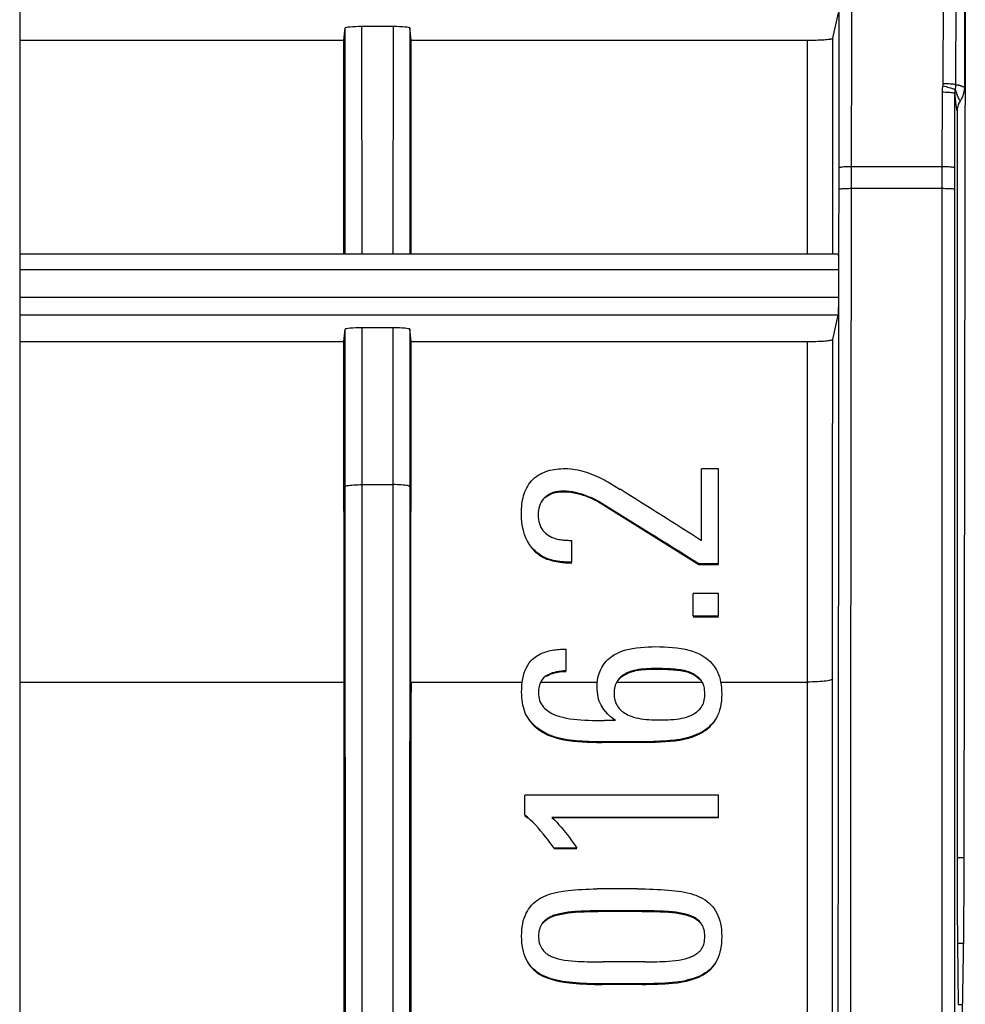
# Model space of a CAD drawing. Units: millimetres. Extents: x -22.7 to 22.1, y -23.1 to 29.7.
# Drawn here: x 10.8 to 22.1, y 7.9 to 19.5 of the extents above; entities that cross this region are included whole.
import ezdxf

# ---------------------------------------------------------------- set-up
doc = ezdxf.new("R2010")
doc.units = ezdxf.units.MM
doc.header["$LTSCALE"] = 16.335
doc.layers.add('ASSI', color=7, linetype='CONTINUOUS')
doc.layers.add('RACCORDO', color=7, linetype='CONTINUOUS')

msp = doc.modelspace()

# ---------------------------------------------------------------- linework, layer by layer
at = {"layer": 'ASSI', "color": 250, "linetype": 'CONTINUOUS'}
for p, q in [((20.562, 14.674), (20.571, 22.247)), ((20.712, 14.684), (20.72, 22.046)), ((21.804, 18.782), (21.812, 21.177)), ((21.953, 18.764), (21.962, 21.159)), ((14.901, 16.758), (14.899, 19.456)), ((15.27, 19.456), (15.268, 16.758)), ((20.191, 16.758), (20.193, 19.295)), ((20.491, 16.758), (20.493, 19.318)), ((21.947, 18.703), (21.947, 18.702)), ((21.947, 18.702), (21.948, 18.7)), ((21.948, 18.7), (21.948, 18.699)), ((22.029, 18.748), (22.034, 18.746)), ((22.034, 18.746), (22.04, 18.744)), ((22.04, 18.744), (22.045, 18.741)), ((21.792, 17.797), (21.793, 18.68)), ((21.942, 17.779), (21.943, 18.662)), ((21.943, 18.655), (21.943, 18.662)), ((21.944, 18.647), (21.943, 18.655)), ((21.945, 18.638), (21.944, 18.647)), ((21.946, 18.629), (21.945, 18.638)), ((21.947, 18.619), (21.946, 18.629)), ((21.948, 18.608), (21.947, 18.619)), ((21.948, 18.699), (21.949, 18.697)), ((21.949, 18.596), (21.948, 18.608)), ((21.949, 18.697), (21.949, 18.695)), ((21.949, 18.695), (21.95, 18.694)), ((21.95, 18.694), (21.951, 18.692)), ((21.952, 18.573), (21.95, 18.584)), ((21.951, 18.692), (21.951, 18.689)), ((21.951, 18.689), (21.952, 18.687)), ((21.952, 18.687), (21.953, 18.685)), ((21.953, 18.685), (21.954, 18.682)), ((21.954, 18.682), (21.955, 18.679)), ((21.955, 18.679), (21.956, 18.676)), ((21.956, 18.676), (21.957, 18.673)), ((21.957, 18.673), (21.958, 18.67)), ((21.958, 18.67), (21.959, 18.667)), ((21.959, 18.667), (21.96, 18.664)), ((21.96, 18.664), (21.962, 18.66)), ((21.962, 18.66), (21.963, 18.656)), ((21.963, 18.656), (21.964, 18.653)), ((21.964, 18.653), (21.966, 18.649)), ((21.966, 18.649), (21.968, 18.645)), ((21.968, 18.645), (21.969, 18.641)), ((21.969, 18.641), (21.971, 18.636)), ((21.971, 18.636), (21.973, 18.632)), ((21.973, 18.632), (21.975, 18.627)), ((21.975, 18.627), (21.977, 18.623)), ((21.977, 18.623), (21.979, 18.618)), ((21.979, 18.618), (21.982, 18.612)), ((21.982, 18.612), (21.984, 18.607)), ((21.984, 18.607), (21.987, 18.601)), ((21.987, 18.601), (21.99, 18.595)), ((21.99, 18.595), (21.993, 18.589)), ((21.993, 18.589), (21.996, 18.582)), ((21.953, 18.562), (21.952, 18.573)), ((21.954, 18.55), (21.953, 18.562)), ((21.956, 18.537), (21.954, 18.55)), ((21.958, 18.523), (21.956, 18.537)), ((21.96, 18.508), (21.958, 18.523)), ((21.962, 18.496), (21.96, 18.508)), ((21.964, 18.484), (21.962, 18.496)), ((21.966, 18.471), (21.964, 18.484)), ((21.968, 18.457), (21.966, 18.471)), ((21.996, 18.582), (21.999, 18.576)), ((21.999, 18.576), (22.003, 18.569)), ((20.717, 17.797), (21.792, 17.797)), ((21.792, -10.49), (21.792, 17.797)), ((21.942, -10.5), (21.942, 17.779)), ((20.697, 17.537), (21.792, 17.537)), ((10.835, 16.572), (20.559, 16.572)), ((20.558, 16.242), (10.835, 16.242)), ((20.555, 16.029), (10.835, 16.029)), ((14.905, 3.844), (14.901, 15.879)), ((15.268, 15.879), (15.264, 3.843)), ((20.19, 13.721), (20.191, 15.718)), ((20.49, 13.75), (20.491, 15.742)), ((20.558, 10.487), (20.562, 14.674)), ((20.708, 10.497), (20.712, 14.684)), ((14.705, 3.848), (14.702, 13.994)), ((14.902, 14.019), (15.267, 14.019)), ((15.467, 13.994), (15.465, 7.959)), ((17.515, 13.904), (17.515, 13.898)), ((17.728, 13.809), (17.728, 13.803)), ((20.19, 3.843), (20.19, 13.721)), ((20.49, 3.843), (20.49, 13.75)), ((16.915, 13.275), (16.915, 13.269)), ((17.277, 13.103), (17.277, 13.096)), ((18.597, 11.829), (18.597, 11.822)), ((17.938, 11.698), (17.938, 11.691)), ((18.051, 11.784), (18.051, 11.777)), ((18.782, 11.796), (18.782, 11.789)), ((10.835, 11.676), (14.687, 11.676)), ((15.482, 11.676), (16.805, 11.676)), ((17.026, 11.676), (17.697, 11.676)), ((17.929, 11.676), (18.937, 11.676)), ((19.159, 11.676), (20.19, 11.676)), ((18.874, 11.052), (18.874, 11.045)), ((18.562, 10.98), (18.562, 10.973)), ((20.556, 7.142), (20.558, 10.487)), ((20.706, 7.152), (20.708, 10.497)), ((21.968, 9.593), (22.05, 9.593)), ((17.194, 8.91), (17.194, 8.903)), ((17.433, 8.951), (17.433, 8.944)), ((17.763, 8.961), (17.763, 8.954)), ((18.225, 8.961), (18.225, 8.954)), ((18.546, 8.952), (18.546, 8.945)), ((18.781, 8.909), (18.781, 8.902)), ((21.973, 8.577), (22.042, 8.577)), ((16.866, 8.359), (16.866, 8.352)), ((17.057, 8.188), (17.057, 8.181)), ((18.899, 8.181), (18.899, 8.174)), ((17.359, 8.112), (17.359, 8.105)), ((15.465, 7.959), (15.464, 3.843)), ((21.98, 7.85), (22.031, 7.85))]:
    msp.add_line(p, q, dxfattribs=at)
at = {"layer": 'ASSI', "color": 7, "linetype": 'CONTINUOUS'}
for p, q in [((22.066, 21.346), (22.05, 9.593)), ((22.055, 20.999), (22.055, 18.737)), ((20.493, 19.318), (20.56, 19.62)), ((14.683, 19.295), (14.699, 19.44)), ((14.701, 16.758), (14.699, 19.44)), ((15.27, 19.456), (14.899, 19.456)), ((15.47, 19.44), (15.468, 16.758)), ((15.486, 19.295), (15.47, 19.44)), ((10.835, 19.295), (14.683, 19.295)), ((14.684, 16.758), (14.683, 19.295)), ((15.485, 16.758), (15.486, 19.295)), ((15.486, 19.295), (20.219, 19.295)), ((21.968, 18.457), (21.968, 9.593)), ((10.835, 16.758), (20.556, 16.758)), ((20.558, 16.714), (20.558, 16.686)), ((20.558, 16.686), (20.559, 16.651)), ((20.559, 16.651), (20.559, 16.592)), ((20.559, 16.592), (20.558, 16.201)), ((20.558, 16.141), (20.557, 16.106)), ((20.558, 16.201), (20.558, 16.141)), ((20.491, 15.742), (20.555, 16.029)), ((14.685, 15.718), (14.701, 15.864)), ((14.702, 13.994), (14.701, 15.864)), ((15.268, 15.879), (14.901, 15.879)), ((15.468, 15.864), (15.467, 13.994)), ((15.484, 15.718), (15.468, 15.864)), ((10.835, 15.718), (14.685, 15.718)), ((14.687, 11.676), (14.685, 15.718)), ((15.482, 11.676), (15.484, 15.718)), ((15.484, 15.718), (20.217, 15.719)), ((18.934, 13.354), (18.934, 14.207)), ((19.135, 14.207), (18.934, 14.207)), ((19.135, 13.079), (19.135, 14.207)), ((17.82, 14.051), (17.893, 14.008)), ((17.893, 14.008), (17.967, 13.963)), ((17.728, 13.803), (18.902, 13.072)), ((17.394, 13.098), (17.394, 13.357)), ((17.296, 13.101), (17.277, 13.103)), ((17.308, 13.099), (17.296, 13.101)), ((17.394, 13.098), (17.334, 13.098)), ((17.334, 13.091), (17.394, 13.091)), ((19.135, 13.079), (18.902, 13.079)), ((18.902, 13.072), (19.135, 13.072)), ((19.135, 12.725), (18.835, 12.725)), ((18.835, 12.456), (18.835, 12.725)), ((19.135, 12.456), (19.135, 12.725)), ((19.135, 12.456), (18.835, 12.456)), ((18.835, 12.449), (19.135, 12.449)), ((17.324, 11.808), (17.324, 12.067)), ((17.878, 11.236), (17.9, 11.22)), ((17.91, 11.22), (17.779, 11.22)), ((18.241, 10.967), (17.748, 10.967)), ((18.262, 10.96), (17.748, 10.96)), ((16.835, 10.097), (16.835, 10.331)), ((19.135, 10.331), (16.835, 10.331)), ((19.135, 10.069), (19.135, 10.331)), ((16.835, 10.09), (16.867, 10.063)), ((19.135, 10.069), (17.156, 10.069)), ((19.135, 10.062), (17.163, 10.062)), ((17.452, 9.702), (17.181, 9.702)), ((17.452, 9.695), (17.181, 9.695)), ((22.05, 9.593), (22.049, 9.361)), ((22.049, 9.361), (22.048, 9.129)), ((18.174, 9.22), (17.692, 9.22)), ((22.048, 9.129), (22.046, 8.902)), ((18.225, 8.954), (17.706, 8.954)), ((18.225, 8.961), (17.725, 8.961)), ((22.046, 8.902), (22.043, 8.683)), ((22.043, 8.683), (22.029, 7.744)), ((21.973, 8.577), (21.98, 7.85)), ((18.258, 8.353), (17.763, 8.353)), ((18.228, 8.093), (17.751, 8.093)), ((18.228, 8.086), (17.751, 8.086))]:
    msp.add_line(p, q, dxfattribs=at)
for points in [[(20.219, 19.295), (20.244, 19.295), (20.27, 19.296), (20.294, 19.296), (20.319, 19.297), (20.342, 19.298), (20.364, 19.299), (20.384, 19.3), (20.403, 19.302), (20.421, 19.303), (20.437, 19.305), (20.451, 19.306), (20.463, 19.308), (20.473, 19.31), (20.482, 19.312), (20.488, 19.314), (20.491, 19.316), (20.493, 19.318)], [(22.055, 18.737), (22.053, 18.707), (22.049, 18.678), (22.041, 18.65), (22.031, 18.622), (22.018, 18.595), (22.003, 18.569)], [(22.003, 18.569), (21.996, 18.558), (21.989, 18.546), (21.984, 18.534), (21.979, 18.522), (21.975, 18.509), (21.972, 18.496), (21.97, 18.483), (21.969, 18.47), (21.968, 18.457)], [(20.556, 16.758), (20.556, 16.758), (20.556, 16.756), (20.557, 16.751), (20.557, 16.745), (20.557, 16.737), (20.558, 16.726), (20.558, 16.714)], [(20.557, 16.106), (20.557, 16.076), (20.556, 16.063), (20.556, 16.052), (20.556, 16.043), (20.555, 16.036), (20.555, 16.032), (20.555, 16.029)], [(20.217, 15.719), (20.242, 15.719), (20.267, 15.719), (20.292, 15.72), (20.316, 15.721), (20.34, 15.722), (20.361, 15.723), (20.382, 15.724), (20.401, 15.725), (20.418, 15.727), (20.434, 15.728), (20.448, 15.73), (20.461, 15.732), (20.471, 15.734), (20.479, 15.736), (20.485, 15.738), (20.489, 15.74), (20.491, 15.742)], [(16.793, 13.673), (16.794, 13.702), (16.795, 13.731), (16.797, 13.759), (16.8, 13.786), (16.803, 13.812), (16.808, 13.838), (16.813, 13.862), (16.82, 13.887), (16.827, 13.91), (16.835, 13.934), (16.845, 13.957), (16.856, 13.98), (16.868, 14.002), (16.882, 14.024), (16.897, 14.044), (16.914, 14.064), (16.932, 14.083), (16.951, 14.1), (16.971, 14.116), (16.993, 14.13), (17.015, 14.144), (17.037, 14.155), (17.06, 14.165), (17.084, 14.175), (17.108, 14.182), (17.133, 14.189), (17.158, 14.195), (17.183, 14.2), (17.209, 14.203), (17.235, 14.206), (17.262, 14.208), (17.29, 14.209), (17.318, 14.21)], [(17.318, 14.21), (17.346, 14.209), (17.375, 14.207), (17.405, 14.204), (17.434, 14.199), (17.465, 14.194), (17.496, 14.187)], [(17.496, 14.187), (17.524, 14.179), (17.552, 14.171), (17.58, 14.162), (17.608, 14.152), (17.636, 14.141), (17.664, 14.129)], [(17.664, 14.129), (17.692, 14.117), (17.72, 14.105), (17.746, 14.092), (17.772, 14.079), (17.796, 14.065), (17.82, 14.051)], [(17.289, 13.941), (17.275, 13.941), (17.26, 13.94), (17.245, 13.939), (17.23, 13.937), (17.215, 13.935), (17.201, 13.932), (17.186, 13.928), (17.171, 13.924), (17.157, 13.919), (17.143, 13.913), (17.129, 13.906), (17.115, 13.898), (17.101, 13.89), (17.088, 13.88), (17.076, 13.869)], [(17.076, 13.863), (17.087, 13.873), (17.1, 13.883), (17.113, 13.891), (17.126, 13.899), (17.14, 13.906), (17.154, 13.912), (17.168, 13.917), (17.183, 13.921), (17.198, 13.925), (17.212, 13.928), (17.227, 13.931), (17.243, 13.933), (17.258, 13.934), (17.274, 13.935), (17.289, 13.935)], [(17.515, 13.904), (17.476, 13.915), (17.437, 13.925), (17.399, 13.932), (17.362, 13.937), (17.325, 13.94), (17.289, 13.941)], [(17.289, 13.935), (17.325, 13.935), (17.362, 13.932), (17.399, 13.926), (17.437, 13.919), (17.476, 13.91), (17.515, 13.898)], [(17.076, 13.869), (17.057, 13.851), (17.041, 13.831), (17.028, 13.809), (17.017, 13.787), (17.008, 13.764), (17.002, 13.739), (16.997, 13.714), (16.994, 13.687), (16.994, 13.66)], [(17.728, 13.809), (17.697, 13.827), (17.663, 13.845), (17.629, 13.861), (17.592, 13.876), (17.555, 13.891), (17.515, 13.904)], [(17.515, 13.898), (17.555, 13.885), (17.592, 13.87), (17.629, 13.855), (17.663, 13.839), (17.697, 13.821), (17.728, 13.803)], [(16.915, 13.275), (16.89, 13.31), (16.867, 13.347), (16.848, 13.386), (16.831, 13.428), (16.817, 13.473), (16.807, 13.52), (16.799, 13.568), (16.795, 13.62), (16.793, 13.673)], [(16.994, 13.66), (16.994, 13.632), (16.997, 13.606), (17.001, 13.581), (17.007, 13.557), (17.015, 13.534), (17.025, 13.512), (17.036, 13.493), (17.049, 13.475), (17.064, 13.458)], [(17.064, 13.458), (17.079, 13.444), (17.095, 13.431), (17.113, 13.418), (17.132, 13.407), (17.152, 13.397), (17.173, 13.388), (17.195, 13.38), (17.218, 13.373), (17.241, 13.368)], [(17.241, 13.368), (17.255, 13.366), (17.268, 13.364), (17.28, 13.362), (17.293, 13.361), (17.306, 13.36), (17.318, 13.36)], [(17.318, 13.36), (17.332, 13.359), (17.345, 13.358), (17.358, 13.357), (17.37, 13.357), (17.382, 13.357), (17.394, 13.357)], [(17.277, 13.103), (17.25, 13.105), (17.224, 13.109), (17.197, 13.114), (17.171, 13.12), (17.146, 13.126), (17.12, 13.134), (17.095, 13.144), (17.07, 13.155), (17.046, 13.167), (17.022, 13.181), (16.999, 13.196), (16.976, 13.214), (16.955, 13.232), (16.934, 13.253), (16.915, 13.275)], [(16.915, 13.269), (16.93, 13.252), (16.945, 13.235), (16.962, 13.219), (16.979, 13.204), (16.998, 13.191), (17.016, 13.178), (17.036, 13.166), (17.056, 13.155), (17.076, 13.145), (17.097, 13.136), (17.118, 13.129), (17.14, 13.122), (17.162, 13.115), (17.184, 13.11), (17.207, 13.106), (17.23, 13.102), (17.253, 13.098), (17.277, 13.096)], [(17.277, 13.096), (17.286, 13.095), (17.296, 13.094), (17.305, 13.093), (17.315, 13.092), (17.324, 13.092), (17.334, 13.091)], [(17.334, 13.098), (17.328, 13.098), (17.321, 13.098), (17.315, 13.099), (17.308, 13.099)], [(16.927, 11.947), (16.942, 11.96), (16.958, 11.973), (16.974, 11.984), (16.991, 11.994), (17.009, 12.004), (17.026, 12.013), (17.045, 12.021), (17.063, 12.028), (17.082, 12.034), (17.101, 12.04), (17.12, 12.045), (17.139, 12.049), (17.158, 12.053), (17.177, 12.057), (17.197, 12.059), (17.217, 12.062), (17.238, 12.064), (17.259, 12.065), (17.28, 12.067), (17.302, 12.067), (17.324, 12.067)], [(17.894, 11.998), (17.926, 12.016), (17.96, 12.031), (17.996, 12.045), (18.033, 12.057), (18.072, 12.066), (18.113, 12.073)], [(18.113, 12.073), (18.161, 12.08), (18.208, 12.086), (18.255, 12.09), (18.301, 12.093), (18.346, 12.095), (18.39, 12.096)], [(18.39, 12.096), (18.439, 12.095), (18.488, 12.093), (18.538, 12.09), (18.589, 12.086), (18.64, 12.08), (18.692, 12.074)], [(18.692, 12.074), (18.739, 12.066), (18.784, 12.056), (18.826, 12.043), (18.866, 12.028), (18.904, 12.011), (18.94, 11.992)], [(16.796, 11.555), (16.797, 11.597), (16.799, 11.637), (16.804, 11.676), (16.81, 11.713), (16.817, 11.749), (16.827, 11.784), (16.839, 11.816), (16.853, 11.847), (16.868, 11.876), (16.886, 11.902), (16.905, 11.926), (16.927, 11.947)], [(17.748, 11.849), (17.76, 11.87), (17.773, 11.889), (17.787, 11.908), (17.802, 11.925), (17.819, 11.942), (17.836, 11.957), (17.855, 11.972), (17.874, 11.985), (17.894, 11.998)], [(18.94, 11.992), (18.975, 11.969), (19.007, 11.945), (19.036, 11.918), (19.063, 11.888), (19.087, 11.856), (19.109, 11.821)], [(17.324, 11.808), (17.295, 11.808), (17.267, 11.806), (17.239, 11.802), (17.212, 11.798), (17.186, 11.791), (17.16, 11.784), (17.136, 11.774), (17.112, 11.763), (17.089, 11.751)], [(17.693, 11.615), (17.695, 11.659), (17.699, 11.701), (17.707, 11.74), (17.717, 11.779), (17.731, 11.815), (17.748, 11.849)], [(18.212, 11.827), (18.183, 11.823), (18.156, 11.818), (18.128, 11.812), (18.102, 11.804), (18.076, 11.795), (18.051, 11.784)], [(18.051, 11.777), (18.076, 11.788), (18.102, 11.797), (18.128, 11.805), (18.155, 11.811), (18.183, 11.816), (18.212, 11.82)], [(18.4, 11.837), (18.367, 11.836), (18.335, 11.836), (18.304, 11.834), (18.273, 11.832), (18.242, 11.83), (18.212, 11.827)], [(18.212, 11.82), (18.242, 11.823), (18.273, 11.825), (18.304, 11.827), (18.335, 11.829), (18.367, 11.829), (18.4, 11.83)], [(18.597, 11.829), (18.563, 11.831), (18.53, 11.833), (18.497, 11.834), (18.464, 11.836), (18.432, 11.836), (18.4, 11.837)], [(18.4, 11.83), (18.432, 11.829), (18.464, 11.829), (18.497, 11.827), (18.53, 11.826), (18.563, 11.824), (18.597, 11.822)], [(18.782, 11.796), (18.763, 11.802), (18.744, 11.807), (18.725, 11.812), (18.704, 11.816), (18.684, 11.819), (18.663, 11.822), (18.641, 11.825), (18.619, 11.827), (18.597, 11.829)], [(18.597, 11.822), (18.619, 11.82), (18.641, 11.818), (18.663, 11.815), (18.684, 11.812), (18.704, 11.809), (18.724, 11.805), (18.744, 11.8), (18.763, 11.795), (18.782, 11.789)], [(19.109, 11.821), (19.123, 11.795), (19.134, 11.767), (19.145, 11.738), (19.153, 11.707), (19.16, 11.675), (19.166, 11.641), (19.17, 11.606), (19.172, 11.57), (19.173, 11.533)], [(17.089, 11.751), (17.072, 11.738), (17.057, 11.724), (17.043, 11.71), (17.032, 11.694), (17.023, 11.677), (17.015, 11.66), (17.009, 11.642), (17.004, 11.624), (17.001, 11.605), (16.998, 11.586), (16.997, 11.566), (16.997, 11.546)], [(17.089, 11.744), (17.108, 11.754), (17.127, 11.764), (17.147, 11.772), (17.166, 11.779), (17.186, 11.785), (17.206, 11.789), (17.226, 11.793), (17.245, 11.796), (17.265, 11.799), (17.285, 11.8), (17.305, 11.801), (17.324, 11.801)], [(17.938, 11.698), (17.929, 11.684), (17.921, 11.669), (17.914, 11.653), (17.908, 11.637), (17.903, 11.619), (17.899, 11.601), (17.896, 11.582), (17.894, 11.563), (17.894, 11.543)], [(18.051, 11.784), (18.028, 11.773), (18.008, 11.761), (17.988, 11.747), (17.97, 11.732), (17.954, 11.716), (17.938, 11.698)], [(17.938, 11.691), (17.954, 11.709), (17.97, 11.725), (17.988, 11.74), (18.007, 11.754), (18.028, 11.766), (18.051, 11.777)], [(18.92, 11.706), (18.9, 11.725), (18.879, 11.743), (18.857, 11.759), (18.833, 11.773), (18.808, 11.786), (18.782, 11.796)], [(18.782, 11.789), (18.808, 11.779), (18.833, 11.766), (18.857, 11.752), (18.879, 11.736), (18.9, 11.718), (18.92, 11.699)], [(18.972, 11.539), (18.972, 11.561), (18.97, 11.581), (18.967, 11.601), (18.963, 11.621), (18.958, 11.639), (18.951, 11.657), (18.942, 11.674), (18.932, 11.69), (18.92, 11.706)], [(17.751, 11.381), (17.739, 11.402), (17.728, 11.424), (17.719, 11.448), (17.711, 11.473), (17.705, 11.5), (17.7, 11.527), (17.696, 11.556), (17.694, 11.585), (17.693, 11.615)], [(16.881, 11.235), (16.868, 11.255), (16.855, 11.277), (16.844, 11.3), (16.834, 11.324), (16.825, 11.349), (16.817, 11.376), (16.811, 11.403), (16.805, 11.432), (16.801, 11.461), (16.799, 11.492), (16.797, 11.523), (16.796, 11.555)], [(16.997, 11.546), (16.998, 11.523), (17, 11.5), (17.004, 11.479), (17.01, 11.458), (17.018, 11.438), (17.027, 11.419), (17.039, 11.4), (17.052, 11.383), (17.068, 11.366)], [(17.894, 11.543), (17.895, 11.52), (17.896, 11.499), (17.9, 11.479), (17.904, 11.459), (17.91, 11.44), (17.917, 11.422), (17.925, 11.405), (17.934, 11.39), (17.945, 11.375)], [(18.928, 11.375), (18.938, 11.39), (18.947, 11.406), (18.955, 11.423), (18.961, 11.441), (18.965, 11.46), (18.968, 11.479), (18.971, 11.499), (18.972, 11.519), (18.972, 11.539)], [(19.173, 11.533), (19.172, 11.492), (19.169, 11.453), (19.164, 11.415), (19.157, 11.378), (19.148, 11.343), (19.137, 11.311), (19.124, 11.28), (19.109, 11.251), (19.092, 11.224)], [(17.068, 11.366), (17.092, 11.344), (17.119, 11.325), (17.148, 11.307), (17.179, 11.291), (17.212, 11.278), (17.248, 11.266)], [(17.91, 11.22), (17.878, 11.243), (17.849, 11.267), (17.821, 11.293), (17.796, 11.321), (17.772, 11.35), (17.751, 11.381)], [(17.945, 11.375), (17.955, 11.362), (17.967, 11.35), (17.979, 11.338), (17.992, 11.327), (18.007, 11.317), (18.022, 11.307), (18.038, 11.297), (18.054, 11.288), (18.072, 11.28)], [(18.807, 11.28), (18.831, 11.291), (18.853, 11.305), (18.874, 11.32), (18.893, 11.337), (18.911, 11.355), (18.928, 11.375)], [(17.101, 11.058), (17.059, 11.079), (17.019, 11.103), (16.981, 11.131), (16.946, 11.162), (16.913, 11.197), (16.881, 11.235)], [(16.881, 11.228), (16.901, 11.203), (16.922, 11.179), (16.945, 11.156), (16.968, 11.135), (16.993, 11.115), (17.019, 11.096), (17.045, 11.08), (17.073, 11.064), (17.101, 11.051)], [(17.248, 11.266), (17.287, 11.257), (17.327, 11.248), (17.368, 11.241), (17.411, 11.235), (17.455, 11.23), (17.499, 11.226)], [(17.499, 11.226), (17.545, 11.224), (17.59, 11.222), (17.637, 11.221), (17.684, 11.22), (17.731, 11.22), (17.779, 11.22)], [(18.072, 11.28), (18.099, 11.269), (18.126, 11.26), (18.154, 11.252), (18.183, 11.245), (18.213, 11.24), (18.244, 11.236)], [(18.244, 11.236), (18.276, 11.233), (18.308, 11.231), (18.339, 11.229), (18.371, 11.227), (18.403, 11.227), (18.435, 11.226)], [(18.435, 11.226), (18.469, 11.227), (18.503, 11.227), (18.537, 11.229), (18.57, 11.23), (18.603, 11.233), (18.635, 11.236)], [(18.635, 11.236), (18.667, 11.24), (18.697, 11.245), (18.727, 11.252), (18.755, 11.26), (18.782, 11.269), (18.807, 11.28)], [(19.092, 11.224), (19.074, 11.199), (19.054, 11.176), (19.033, 11.154), (19.01, 11.134), (18.985, 11.114), (18.959, 11.096), (18.932, 11.08), (18.904, 11.065), (18.874, 11.052)], [(18.874, 11.045), (18.903, 11.058), (18.931, 11.073), (18.958, 11.089), (18.984, 11.106), (19.009, 11.126), (19.032, 11.146), (19.053, 11.168), (19.074, 11.192), (19.092, 11.217)], [(17.407, 10.981), (17.369, 10.986), (17.333, 10.991), (17.297, 10.998), (17.262, 11.005), (17.228, 11.014), (17.195, 11.023), (17.162, 11.034), (17.131, 11.045), (17.101, 11.058)], [(17.101, 11.051), (17.147, 11.033), (17.195, 11.016), (17.244, 11.002), (17.296, 10.991), (17.351, 10.981), (17.407, 10.974)], [(18.874, 11.052), (18.844, 11.04), (18.812, 11.029), (18.78, 11.019), (18.746, 11.01), (18.711, 11.001), (18.675, 10.994), (18.638, 10.988), (18.601, 10.983), (18.562, 10.98)], [(18.562, 10.973), (18.62, 10.979), (18.675, 10.987), (18.728, 10.998), (18.779, 11.011), (18.828, 11.027), (18.874, 11.045)], [(17.748, 10.967), (17.708, 10.967), (17.669, 10.968), (17.631, 10.968), (17.592, 10.969), (17.555, 10.971), (17.517, 10.973), (17.48, 10.975), (17.443, 10.978), (17.407, 10.981)], [(17.407, 10.974), (17.462, 10.97), (17.517, 10.966), (17.573, 10.963), (17.631, 10.961), (17.689, 10.96), (17.748, 10.96)], [(18.562, 10.98), (18.523, 10.977), (18.484, 10.974), (18.445, 10.972), (18.405, 10.97), (18.364, 10.969), (18.324, 10.968), (18.283, 10.967), (18.241, 10.967)], [(18.262, 10.96), (18.324, 10.961), (18.385, 10.963), (18.445, 10.965), (18.504, 10.969), (18.562, 10.973)], [(17.022, 9.91), (16.992, 9.946), (16.961, 9.98), (16.93, 10.011), (16.899, 10.042), (16.867, 10.07), (16.835, 10.097)], [(17.156, 10.069), (17.185, 10.04), (17.213, 10.011), (17.24, 9.982), (17.266, 9.953), (17.291, 9.924), (17.315, 9.895)], [(17.181, 9.702), (17.158, 9.736), (17.133, 9.77), (17.107, 9.805), (17.08, 9.84), (17.052, 9.875), (17.022, 9.91)], [(17.315, 9.895), (17.339, 9.864), (17.363, 9.832), (17.386, 9.8), (17.409, 9.768), (17.431, 9.735), (17.452, 9.702)], [(16.864, 8.957), (16.879, 8.981), (16.896, 9.004), (16.914, 9.026), (16.934, 9.046), (16.955, 9.065), (16.977, 9.082), (17, 9.098), (17.025, 9.113), (17.051, 9.126)], [(17.051, 9.126), (17.094, 9.144), (17.14, 9.16), (17.188, 9.173), (17.239, 9.185), (17.291, 9.194), (17.347, 9.201)], [(17.347, 9.201), (17.388, 9.205), (17.43, 9.209), (17.472, 9.212), (17.515, 9.215), (17.559, 9.217), (17.603, 9.218), (17.647, 9.22), (17.692, 9.22)], [(18.174, 9.22), (18.221, 9.22), (18.268, 9.22), (18.314, 9.219), (18.36, 9.217), (18.405, 9.215), (18.45, 9.213), (18.494, 9.21), (18.538, 9.207), (18.581, 9.203)], [(18.581, 9.203), (18.62, 9.199), (18.658, 9.194), (18.695, 9.188), (18.732, 9.182), (18.767, 9.174), (18.801, 9.165), (18.834, 9.155), (18.865, 9.144), (18.896, 9.132)], [(18.896, 9.132), (18.924, 9.119), (18.95, 9.105), (18.975, 9.089), (19, 9.072), (19.023, 9.052), (19.044, 9.032), (19.064, 9.01), (19.083, 8.986), (19.1, 8.961)], [(16.796, 8.66), (16.797, 8.699), (16.799, 8.736), (16.803, 8.772), (16.809, 8.807), (16.816, 8.84), (16.826, 8.872), (16.837, 8.902), (16.849, 8.931), (16.864, 8.957)], [(17.194, 8.91), (17.182, 8.907), (17.171, 8.903), (17.16, 8.898), (17.149, 8.894), (17.138, 8.889), (17.128, 8.884), (17.118, 8.878), (17.108, 8.873), (17.099, 8.866), (17.089, 8.86), (17.08, 8.853), (17.072, 8.846), (17.064, 8.838), (17.056, 8.83), (17.048, 8.821)], [(17.048, 8.814), (17.056, 8.823), (17.064, 8.831), (17.073, 8.839), (17.081, 8.847), (17.091, 8.854), (17.1, 8.86), (17.11, 8.866), (17.12, 8.872), (17.13, 8.878), (17.14, 8.883), (17.15, 8.887), (17.161, 8.892), (17.172, 8.896), (17.183, 8.9), (17.194, 8.903)], [(17.433, 8.951), (17.39, 8.948), (17.348, 8.943), (17.308, 8.937), (17.269, 8.929), (17.231, 8.92), (17.194, 8.91)], [(17.194, 8.903), (17.231, 8.913), (17.269, 8.922), (17.308, 8.93), (17.348, 8.936), (17.39, 8.941), (17.433, 8.944)], [(17.725, 8.961), (17.687, 8.961), (17.649, 8.96), (17.612, 8.959), (17.575, 8.958), (17.539, 8.957), (17.503, 8.955), (17.468, 8.954), (17.433, 8.951)], [(17.433, 8.944), (17.485, 8.947), (17.539, 8.95), (17.594, 8.952), (17.649, 8.953), (17.706, 8.954)], [(18.546, 8.952), (18.512, 8.954), (18.477, 8.955), (18.443, 8.957), (18.407, 8.958), (18.372, 8.959), (18.336, 8.96), (18.299, 8.961), (18.262, 8.961), (18.225, 8.961)], [(18.225, 8.954), (18.281, 8.954), (18.336, 8.953), (18.39, 8.952), (18.443, 8.95), (18.495, 8.948), (18.546, 8.945)], [(18.781, 8.909), (18.745, 8.92), (18.708, 8.929), (18.669, 8.937), (18.629, 8.943), (18.588, 8.948), (18.546, 8.952)], [(18.546, 8.945), (18.588, 8.941), (18.629, 8.936), (18.669, 8.93), (18.708, 8.922), (18.745, 8.913), (18.781, 8.902)], [(18.924, 8.818), (18.914, 8.829), (18.903, 8.84), (18.892, 8.85), (18.881, 8.859), (18.869, 8.867), (18.857, 8.875), (18.845, 8.882), (18.832, 8.888), (18.82, 8.894), (18.807, 8.9), (18.794, 8.904), (18.781, 8.909)], [(18.781, 8.902), (18.793, 8.898), (18.804, 8.894), (18.815, 8.889), (18.826, 8.884), (18.836, 8.879), (18.846, 8.874), (18.856, 8.869), (18.865, 8.863), (18.875, 8.856), (18.884, 8.85), (18.892, 8.843), (18.901, 8.835), (18.909, 8.828), (18.916, 8.819), (18.924, 8.811)], [(19.1, 8.961), (19.115, 8.934), (19.128, 8.905), (19.14, 8.875), (19.15, 8.842), (19.158, 8.808), (19.165, 8.772), (19.169, 8.735), (19.172, 8.697), (19.173, 8.657)], [(17.048, 8.821), (17.038, 8.806), (17.028, 8.791), (17.02, 8.774), (17.013, 8.757), (17.007, 8.739), (17.002, 8.72), (16.999, 8.701), (16.997, 8.681), (16.997, 8.66)], [(18.972, 8.657), (18.972, 8.677), (18.97, 8.697), (18.967, 8.716), (18.963, 8.735), (18.958, 8.753), (18.952, 8.771), (18.944, 8.787), (18.934, 8.803), (18.924, 8.818)], [(16.866, 8.359), (16.852, 8.386), (16.839, 8.415), (16.827, 8.446), (16.818, 8.478), (16.81, 8.512), (16.804, 8.547), (16.8, 8.583), (16.797, 8.621), (16.796, 8.66)], [(16.997, 8.66), (16.997, 8.639), (16.999, 8.619), (17.002, 8.6), (17.006, 8.581), (17.012, 8.562), (17.019, 8.545), (17.027, 8.528), (17.037, 8.511), (17.048, 8.496)], [(18.923, 8.494), (18.934, 8.509), (18.944, 8.525), (18.952, 8.542), (18.959, 8.56), (18.964, 8.578), (18.968, 8.597), (18.97, 8.616), (18.972, 8.636), (18.972, 8.657)], [(19.173, 8.657), (19.172, 8.617), (19.169, 8.578), (19.165, 8.541), (19.159, 8.505), (19.151, 8.47), (19.141, 8.438), (19.13, 8.407), (19.117, 8.378), (19.102, 8.351)], [(17.048, 8.496), (17.055, 8.486), (17.063, 8.478), (17.071, 8.47), (17.08, 8.462), (17.089, 8.455), (17.099, 8.448), (17.108, 8.441), (17.118, 8.435), (17.128, 8.43), (17.139, 8.424), (17.149, 8.419), (17.16, 8.415), (17.171, 8.41), (17.182, 8.406), (17.194, 8.402)], [(18.776, 8.402), (18.789, 8.407), (18.802, 8.412), (18.815, 8.417), (18.828, 8.423), (18.841, 8.43), (18.854, 8.437), (18.866, 8.445), (18.878, 8.453), (18.89, 8.462), (18.901, 8.472), (18.912, 8.483), (18.923, 8.494)], [(17.057, 8.188), (17.031, 8.201), (17.006, 8.216), (16.982, 8.232), (16.959, 8.25), (16.938, 8.269), (16.917, 8.289), (16.899, 8.311), (16.882, 8.335), (16.866, 8.359)], [(16.866, 8.352), (16.882, 8.328), (16.899, 8.305), (16.917, 8.283), (16.937, 8.262), (16.959, 8.243), (16.982, 8.225), (17.006, 8.209), (17.031, 8.194), (17.057, 8.181)], [(17.194, 8.402), (17.229, 8.392), (17.267, 8.384), (17.306, 8.376), (17.347, 8.37), (17.389, 8.366), (17.433, 8.363)], [(17.433, 8.363), (17.468, 8.36), (17.503, 8.359), (17.539, 8.357), (17.575, 8.356), (17.612, 8.355), (17.649, 8.354), (17.687, 8.353), (17.725, 8.353), (17.763, 8.353)], [(18.258, 8.353), (18.295, 8.353), (18.331, 8.354), (18.367, 8.355), (18.402, 8.356), (18.437, 8.357), (18.472, 8.359), (18.506, 8.36), (18.54, 8.362)], [(18.54, 8.362), (18.583, 8.366), (18.624, 8.37), (18.664, 8.376), (18.703, 8.383), (18.74, 8.392), (18.776, 8.402)], [(19.102, 8.351), (19.085, 8.326), (19.067, 8.302), (19.047, 8.28), (19.026, 8.26), (19.003, 8.241), (18.978, 8.224), (18.953, 8.208), (18.927, 8.194), (18.899, 8.181)], [(18.899, 8.174), (18.927, 8.187), (18.953, 8.201), (18.978, 8.216), (19.002, 8.234), (19.025, 8.252), (19.047, 8.273), (19.066, 8.295), (19.085, 8.318), (19.102, 8.344)], [(17.359, 8.112), (17.322, 8.117), (17.285, 8.122), (17.249, 8.129), (17.214, 8.136), (17.18, 8.145), (17.147, 8.154), (17.116, 8.165), (17.086, 8.176), (17.057, 8.188)], [(17.057, 8.181), (17.101, 8.163), (17.148, 8.147), (17.197, 8.133), (17.249, 8.122), (17.303, 8.113), (17.359, 8.105)], [(18.899, 8.181), (18.869, 8.169), (18.838, 8.158), (18.806, 8.148), (18.772, 8.139), (18.737, 8.13), (18.701, 8.123), (18.664, 8.117), (18.626, 8.112), (18.587, 8.108)], [(17.751, 8.093), (17.705, 8.094), (17.66, 8.094), (17.616, 8.095), (17.572, 8.097), (17.528, 8.099), (17.485, 8.102), (17.443, 8.105), (17.401, 8.108), (17.359, 8.112)], [(17.359, 8.105), (17.401, 8.101), (17.443, 8.098), (17.485, 8.095), (17.528, 8.092), (17.572, 8.09), (17.616, 8.088), (17.66, 8.087), (17.705, 8.087), (17.751, 8.086)], [(18.587, 8.108), (18.545, 8.104), (18.501, 8.101), (18.457, 8.099), (18.413, 8.097), (18.367, 8.096), (18.321, 8.095), (18.275, 8.094), (18.228, 8.093)], [(18.228, 8.086), (18.275, 8.087), (18.322, 8.088), (18.367, 8.089), (18.413, 8.09), (18.457, 8.092), (18.501, 8.094), (18.545, 8.097), (18.587, 8.101)], [(18.587, 8.101), (18.646, 8.107), (18.701, 8.116), (18.755, 8.127), (18.805, 8.141), (18.854, 8.156), (18.899, 8.174)]]:
    msp.add_lwpolyline(points, dxfattribs=at)
at = {"layer": 'ASSI', "color": 250, "linetype": 'CONTINUOUS'}
for points in [[(21.793, 18.68), (21.793, 18.688), (21.793, 18.696), (21.794, 18.704), (21.794, 18.712), (21.795, 18.72), (21.796, 18.728), (21.797, 18.736), (21.799, 18.743)], [(21.799, 18.743), (21.801, 18.755), (21.802, 18.758), (21.802, 18.761), (21.802, 18.765), (21.803, 18.768), (21.803, 18.771), (21.803, 18.775), (21.803, 18.778), (21.804, 18.782)], [(21.8, 18.751), (21.819, 18.747), (21.837, 18.743), (21.855, 18.739), (21.872, 18.734), (21.888, 18.73), (21.902, 18.725), (21.915, 18.721), (21.925, 18.717), (21.934, 18.713), (21.941, 18.709), (21.945, 18.706), (21.947, 18.703)], [(21.804, 18.782), (21.822, 18.781), (21.841, 18.781), (21.858, 18.78), (21.875, 18.779), (21.891, 18.778), (21.906, 18.776), (21.919, 18.775), (21.93, 18.773), (21.939, 18.771), (21.946, 18.769), (21.951, 18.766), (21.953, 18.764)], [(21.946, 18.699), (21.948, 18.71), (21.949, 18.717), (21.95, 18.723), (21.951, 18.73), (21.952, 18.737), (21.952, 18.744), (21.953, 18.751), (21.953, 18.757), (21.953, 18.764)], [(21.953, 18.764), (21.954, 18.764), (21.954, 18.764), (21.954, 18.764), (21.955, 18.764), (21.955, 18.764), (21.956, 18.764), (21.956, 18.765), (21.956, 18.765), (21.957, 18.765), (21.957, 18.765), (21.958, 18.765), (21.958, 18.765), (21.959, 18.765), (21.96, 18.765), (21.96, 18.765), (21.961, 18.765), (21.962, 18.765), (21.962, 18.765), (21.963, 18.765), (21.964, 18.765), (21.965, 18.765), (21.965, 18.765), (21.966, 18.765), (21.967, 18.765), (21.968, 18.765), (21.969, 18.765), (21.97, 18.764), (21.971, 18.764), (21.972, 18.764), (21.973, 18.764), (21.974, 18.764), (21.975, 18.764), (21.976, 18.764), (21.978, 18.763), (21.979, 18.763), (21.98, 18.763), (21.981, 18.763), (21.983, 18.762), (21.984, 18.762), (21.985, 18.762), (21.987, 18.761), (21.988, 18.761), (21.99, 18.761), (21.991, 18.76), (21.993, 18.76), (21.994, 18.76), (21.996, 18.759), (21.997, 18.759), (21.999, 18.758), (22.001, 18.758), (22.003, 18.757), (22.005, 18.756), (22.006, 18.756), (22.008, 18.755), (22.01, 18.755), (22.012, 18.754), (22.015, 18.753), (22.017, 18.752), (22.019, 18.751), (22.021, 18.751), (22.024, 18.75), (22.026, 18.749), (22.029, 18.748)], [(22.045, 18.741), (22.052, 18.739), (22.055, 18.737)], [(21.793, 18.68), (21.812, 18.68), (21.831, 18.679), (21.85, 18.678), (21.867, 18.677), (21.883, 18.676), (21.898, 18.674), (21.911, 18.673), (21.922, 18.671), (21.931, 18.669), (21.937, 18.666), (21.941, 18.664), (21.943, 18.662)], [(21.943, 18.662), (21.943, 18.666), (21.943, 18.671), (21.943, 18.676), (21.944, 18.68), (21.944, 18.685), (21.945, 18.69), (21.945, 18.694), (21.946, 18.699)], [(21.95, 18.584), (21.949, 18.594), (21.949, 18.596)], [(20.567, 17.779), (20.568, 17.782), (20.572, 17.784), (20.579, 17.786), (20.587, 17.788), (20.598, 17.79), (20.611, 17.792), (20.626, 17.794), (20.642, 17.795), (20.66, 17.796), (20.678, 17.797), (20.697, 17.797), (20.717, 17.797)], [(21.792, 17.797), (21.811, 17.797), (21.83, 17.797), (21.849, 17.796), (21.866, 17.795), (21.882, 17.793), (21.897, 17.792), (21.91, 17.79), (21.921, 17.788), (21.93, 17.786), (21.936, 17.784), (21.94, 17.781), (21.942, 17.779)], [(20.566, 17.527), (20.568, 17.528), (20.572, 17.529), (20.578, 17.53), (20.587, 17.532), (20.598, 17.533), (20.611, 17.534), (20.626, 17.535), (20.642, 17.535), (20.659, 17.536), (20.678, 17.536), (20.697, 17.537)], [(21.792, 17.537), (21.811, 17.537), (21.83, 17.536), (21.849, 17.536), (21.866, 17.535), (21.882, 17.534), (21.897, 17.534), (21.91, 17.533), (21.921, 17.531), (21.93, 17.53), (21.936, 17.529), (21.94, 17.528), (21.942, 17.526)], [(14.702, 13.994), (14.704, 13.998), (14.709, 14.001), (14.718, 14.004), (14.729, 14.007), (14.744, 14.009), (14.761, 14.012), (14.781, 14.014), (14.802, 14.015), (14.826, 14.017), (14.85, 14.018), (14.876, 14.019), (14.902, 14.019)], [(15.467, 13.994), (15.465, 13.998), (15.46, 14.001), (15.451, 14.004), (15.44, 14.007), (15.425, 14.009), (15.408, 14.012), (15.388, 14.014), (15.367, 14.015), (15.343, 14.017), (15.319, 14.018), (15.293, 14.019), (15.267, 14.019)], [(20.49, 11.712), (20.488, 11.708), (20.482, 11.704), (20.474, 11.701), (20.462, 11.697), (20.448, 11.694), (20.431, 11.691), (20.411, 11.688), (20.389, 11.685), (20.364, 11.683), (20.338, 11.681), (20.31, 11.679), (20.281, 11.678), (20.251, 11.677), (20.221, 11.676), (20.19, 11.676)]]:
    msp.add_lwpolyline(points, dxfattribs=at)
at = {"layer": 'ASSI', "color": 7, "linetype": 'CONTINUOUS'}
for centre, major_axis, ratio, start_param, end_param in [((14.899, 19.44), (0.2, 0), 0.078534, 1.570776, 3.132858), ((15.27, 19.44), (0.2, 0), 0.078534, 0.008735, 1.570816), ((14.901, 15.864), (0.2, 0), 0.078534, 1.570776, 3.132858), ((15.268, 15.864), (0.2, 0), 0.078534, 0.008735, 1.570816), ((34.945, -8.078), (255.421, -161.991), 0.031596, 1.653544, 1.657337), ((34.697, -8.078), (259.035, -161.987), 0.031404, 1.651435, 1.655975), ((13.274, -8.078), (0.099, 162.092), 0.008706, -1.497145, -1.448618), ((16.895, -8.078), (-0.099, 162.092), 0.008706, 1.448618, 1.497177), ((22.003, 9.454), (-0.002, 2), 0.017413, 1.500962, 2.024561)]:
    msp.add_ellipse(centre, major_axis=major_axis, ratio=ratio, start_param=start_param, end_param=end_param, dxfattribs=at)
at = {"layer": 'RACCORDO', "color": 7, "linetype": 'CONTINUOUS'}
msp.add_line((10.835, 20.183), (10.835, -13.331), dxfattribs=at)

doc.saveas('drawing.dxf')
